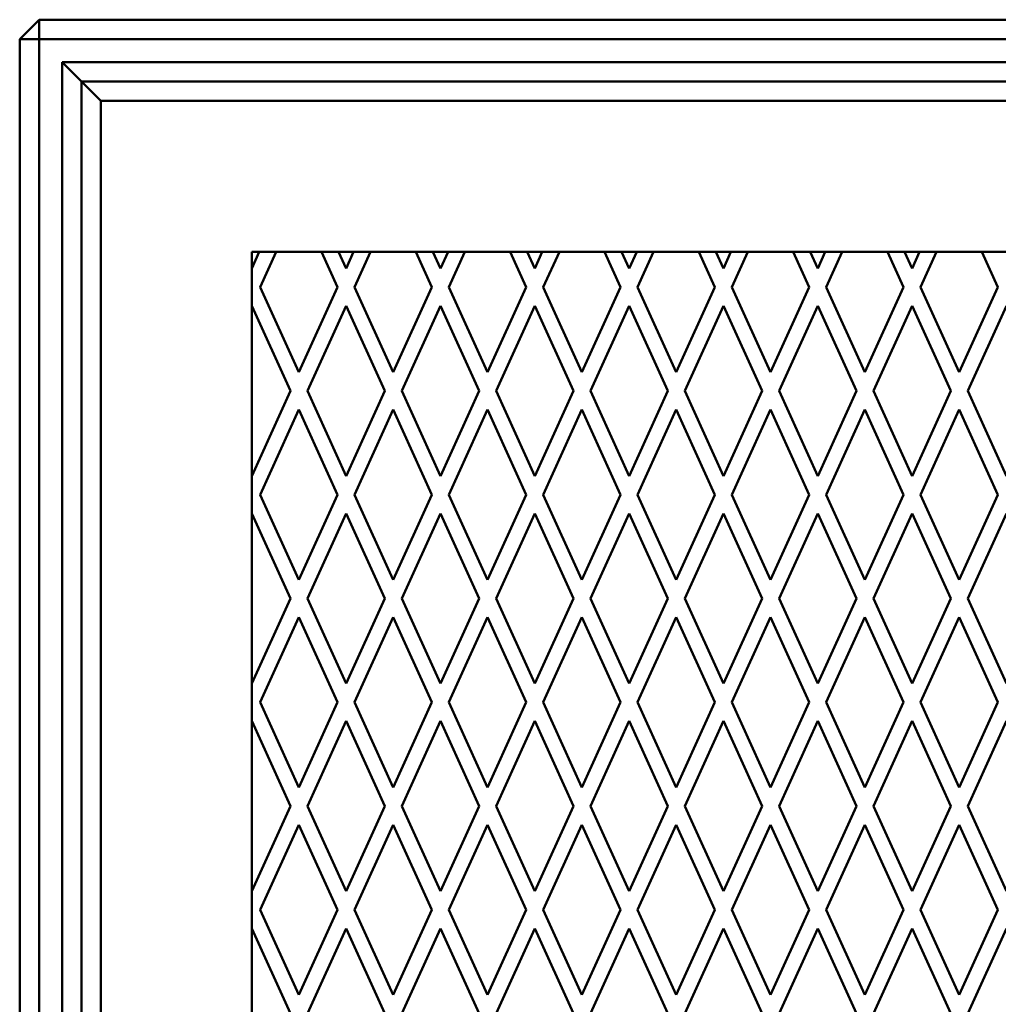
# Model space of a CAD drawing. Units: metres. Extents: x 0 to 0.5, y 0 to 0.5.
# Drawn here: x 0 to 0.253, y 0.245 to 0.5 of the extents above; entities that cross this region are included whole.
import ezdxf

# ---------------------------------------------------------------- set-up
doc = ezdxf.new("R2010")
doc.units = ezdxf.units.M
doc.linetypes.add('AUSGEZOGEN', pattern=[0])
doc.layers.add('Fertigelement', color=7, linetype='AUSGEZOGEN', lineweight=50)

# ---------------------------------------------------------------- blocks, each defined once
blk = doc.blocks.new('COMPLEXOBJECT_0')
at = {"layer": 'Fertigelement', "color": 7, "linetype": 'AUSGEZOGEN', "lineweight": 50, "transparency": 33554687}
for p, q in [((0.005, 0.5), (0, 0.495)), ((0.005, 0.5), (0, 0.495)), ((0.005, 0.5), (0.005, 0.495)), ((0.495, 0.5), (0.005, 0.5)), ((0.495, 0.5), (0.005, 0.5)), ((0.005, 0.5), (0.005, 0.5)), ((0.005, 0.5), (0.005, 0.495)), ((0, 0.495), (0.005, 0.495)), ((0, 0.495), (0, 0.495)), ((0, 0.495), (0, 0.005)), ((0.005, 0.495), (0, 0.495)), ((0, 0.495), (0, 0.005)), ((0.005, 0.495), (0.495, 0.495)), ((0.005, 0.495), (0.005, 0.005)), ((0.495, 0.495), (0.005, 0.495)), ((0.005, 0.495), (0.005, 0.005)), ((0.016, 0.484), (0.011, 0.489)), ((0.011, 0.489), (0.489, 0.489)), ((0.011, 0.489), (0.011, 0.011)), ((0.021, 0.479), (0.016, 0.484)), ((0.016, 0.484), (0.484, 0.484)), ((0.016, 0.484), (0.016, 0.016)), ((0.479, 0.479), (0.021, 0.479)), ((0.021, 0.021), (0.021, 0.479)), ((0.06197, 0.44), (0.06, 0.43567)), ((0.06, 0.43567), (0.06197, 0.44)), ((0.06, 0.43567), (0.06, 0.44)), ((0.06197, 0.44), (0.06, 0.44)), ((0.06, 0.06), (0.06, 0.44)), ((0.06, 0.44), (0.06, 0.44)), ((0.06, 0.44), (0.44, 0.44)), ((0.06636, 0.44), (0.06197, 0.44)), ((0.06197, 0.44), (0.06197, 0.44)), ((0.0622, 0.43083), (0.06636, 0.44)), ((0.06636, 0.44), (0.0622, 0.43083)), ((0.06636, 0.44), (0.06636, 0.44)), ((0.07803, 0.44), (0.06636, 0.44)), ((0.07803, 0.44), (0.0822, 0.43083)), ((0.08242, 0.44), (0.07803, 0.44)), ((0.07803, 0.44), (0.0822, 0.43083)), ((0.07803, 0.44), (0.07803, 0.44)), ((0.08439, 0.43567), (0.08242, 0.44)), ((0.08242, 0.44), (0.08242, 0.44)), ((0.08242, 0.44), (0.08439, 0.43567)), ((0.08636, 0.44), (0.08242, 0.44)), ((0.08636, 0.44), (0.08439, 0.43567)), ((0.08636, 0.44), (0.08439, 0.43567)), ((0.08636, 0.44), (0.08636, 0.44)), ((0.09076, 0.44), (0.08636, 0.44)), ((0.08659, 0.43083), (0.09076, 0.44)), ((0.08659, 0.43083), (0.09076, 0.44)), ((0.09076, 0.44), (0.09076, 0.44)), ((0.10242, 0.44), (0.09076, 0.44)), ((0.10242, 0.44), (0.10659, 0.43083)), ((0.10682, 0.44), (0.10242, 0.44)), ((0.10242, 0.44), (0.10659, 0.43083)), ((0.10242, 0.44), (0.10242, 0.44)), ((0.10879, 0.43567), (0.10682, 0.44)), ((0.10682, 0.44), (0.10682, 0.44)), ((0.10682, 0.44), (0.10879, 0.43567)), ((0.11076, 0.44), (0.10682, 0.44)), ((0.11076, 0.44), (0.10879, 0.43567)), ((0.11076, 0.44), (0.10879, 0.43567)), ((0.11515, 0.44), (0.11076, 0.44)), ((0.11076, 0.44), (0.11076, 0.44)), ((0.11098, 0.43083), (0.11515, 0.44)), ((0.11098, 0.43083), (0.11515, 0.44)), ((0.11515, 0.44), (0.11515, 0.44)), ((0.12682, 0.44), (0.11515, 0.44)), ((0.12682, 0.44), (0.13098, 0.43083)), ((0.13121, 0.44), (0.12682, 0.44)), ((0.12682, 0.44), (0.13098, 0.43083)), ((0.12682, 0.44), (0.12682, 0.44)), ((0.13318, 0.43567), (0.13121, 0.44)), ((0.13121, 0.44), (0.13121, 0.44)), ((0.13121, 0.44), (0.13318, 0.43567)), ((0.13515, 0.44), (0.13121, 0.44)), ((0.13515, 0.44), (0.13318, 0.43567)), ((0.13515, 0.44), (0.13318, 0.43567)), ((0.13955, 0.44), (0.13515, 0.44)), ((0.13515, 0.44), (0.13515, 0.44)), ((0.13538, 0.43083), (0.13955, 0.44)), ((0.13538, 0.43083), (0.13955, 0.44)), ((0.13955, 0.44), (0.13955, 0.44)), ((0.15121, 0.44), (0.13955, 0.44)), ((0.15121, 0.44), (0.15538, 0.43083)), ((0.1556, 0.44), (0.15121, 0.44)), ((0.15121, 0.44), (0.15538, 0.43083)), ((0.15121, 0.44), (0.15121, 0.44)), ((0.15758, 0.43567), (0.1556, 0.44)), ((0.1556, 0.44), (0.1556, 0.44)), ((0.1556, 0.44), (0.15758, 0.43567)), ((0.15955, 0.44), (0.1556, 0.44)), ((0.15955, 0.44), (0.15758, 0.43567)), ((0.15955, 0.44), (0.15758, 0.43567)), ((0.16394, 0.44), (0.15955, 0.44)), ((0.15955, 0.44), (0.15955, 0.44)), ((0.15977, 0.43083), (0.16394, 0.44)), ((0.15977, 0.43083), (0.16394, 0.44)), ((0.16394, 0.44), (0.16394, 0.44)), ((0.1756, 0.44), (0.16394, 0.44)), ((0.1756, 0.44), (0.17977, 0.43083)), ((0.18, 0.44), (0.1756, 0.44)), ((0.1756, 0.44), (0.17977, 0.43083)), ((0.1756, 0.44), (0.1756, 0.44)), ((0.18197, 0.43567), (0.18, 0.44)), ((0.18, 0.44), (0.18, 0.44)), ((0.18, 0.44), (0.18197, 0.43567)), ((0.18394, 0.44), (0.18, 0.44)), ((0.18394, 0.44), (0.18197, 0.43567)), ((0.18394, 0.44), (0.18197, 0.43567)), ((0.18833, 0.44), (0.18394, 0.44)), ((0.18394, 0.44), (0.18394, 0.44)), ((0.18417, 0.43083), (0.18833, 0.44)), ((0.18417, 0.43083), (0.18833, 0.44)), ((0.18833, 0.44), (0.18833, 0.44)), ((0.2, 0.44), (0.18833, 0.44)), ((0.2, 0.44), (0.20417, 0.43083)), ((0.20439, 0.44), (0.2, 0.44)), ((0.2, 0.44), (0.20417, 0.43083)), ((0.2, 0.44), (0.2, 0.44)), ((0.20636, 0.43567), (0.20439, 0.44)), ((0.20439, 0.44), (0.20439, 0.44)), ((0.20439, 0.44), (0.20636, 0.43567)), ((0.20833, 0.44), (0.20439, 0.44)), ((0.20833, 0.44), (0.20636, 0.43567)), ((0.20833, 0.44), (0.20636, 0.43567)), ((0.21273, 0.44), (0.20833, 0.44)), ((0.20833, 0.44), (0.20833, 0.44)), ((0.20856, 0.43083), (0.21273, 0.44)), ((0.20856, 0.43083), (0.21273, 0.44)), ((0.21273, 0.44), (0.21273, 0.44)), ((0.22439, 0.44), (0.21273, 0.44)), ((0.22439, 0.44), (0.22856, 0.43083)), ((0.22879, 0.44), (0.22439, 0.44)), ((0.22439, 0.44), (0.22856, 0.43083)), ((0.22439, 0.44), (0.22439, 0.44)), ((0.23076, 0.43567), (0.22879, 0.44)), ((0.22879, 0.44), (0.22879, 0.44)), ((0.22879, 0.44), (0.23076, 0.43567)), ((0.23273, 0.44), (0.22879, 0.44)), ((0.23273, 0.44), (0.23076, 0.43567)), ((0.23273, 0.44), (0.23076, 0.43567)), ((0.23712, 0.44), (0.23273, 0.44)), ((0.23273, 0.44), (0.23273, 0.44)), ((0.23295, 0.43083), (0.23712, 0.44)), ((0.23295, 0.43083), (0.23712, 0.44)), ((0.23712, 0.44), (0.23712, 0.44)), ((0.24879, 0.44), (0.23712, 0.44)), ((0.24879, 0.44), (0.25295, 0.43083)), ((0.25318, 0.44), (0.24879, 0.44)), ((0.24879, 0.44), (0.25295, 0.43083)), ((0.24879, 0.44), (0.24879, 0.44)), ((0.06, 0.43567), (0.06, 0.426)), ((0.06, 0.43567), (0.06, 0.43567)), ((0.08439, 0.43567), (0.08439, 0.43567)), ((0.10879, 0.43567), (0.10879, 0.43567)), ((0.13318, 0.43567), (0.13318, 0.43567)), ((0.15758, 0.43567), (0.15758, 0.43567)), ((0.18197, 0.43567), (0.18197, 0.43567)), ((0.20636, 0.43567), (0.20636, 0.43567)), ((0.23076, 0.43567), (0.23076, 0.43567)), ((0.0722, 0.40883), (0.0622, 0.43083)), ((0.0622, 0.43083), (0.0622, 0.43083)), ((0.0722, 0.40883), (0.0622, 0.43083)), ((0.0822, 0.43083), (0.0722, 0.40883)), ((0.0822, 0.43083), (0.0722, 0.40883)), ((0.0822, 0.43083), (0.0822, 0.43083)), ((0.08659, 0.43083), (0.08659, 0.43083)), ((0.09659, 0.40883), (0.08659, 0.43083)), ((0.08659, 0.43083), (0.09659, 0.40883)), ((0.10659, 0.43083), (0.09659, 0.40883)), ((0.10659, 0.43083), (0.09659, 0.40883)), ((0.10659, 0.43083), (0.10659, 0.43083)), ((0.12098, 0.40883), (0.11098, 0.43083)), ((0.11098, 0.43083), (0.11098, 0.43083)), ((0.11098, 0.43083), (0.12098, 0.40883)), ((0.13098, 0.43083), (0.12098, 0.40883)), ((0.13098, 0.43083), (0.12098, 0.40883)), ((0.13098, 0.43083), (0.13098, 0.43083)), ((0.14538, 0.40883), (0.13538, 0.43083)), ((0.13538, 0.43083), (0.13538, 0.43083)), ((0.13538, 0.43083), (0.14538, 0.40883)), ((0.15538, 0.43083), (0.14538, 0.40883)), ((0.15538, 0.43083), (0.14538, 0.40883)), ((0.15538, 0.43083), (0.15538, 0.43083)), ((0.16977, 0.40883), (0.15977, 0.43083)), ((0.15977, 0.43083), (0.15977, 0.43083)), ((0.15977, 0.43083), (0.16977, 0.40883)), ((0.17977, 0.43083), (0.16977, 0.40883)), ((0.17977, 0.43083), (0.16977, 0.40883)), ((0.17977, 0.43083), (0.17977, 0.43083)), ((0.19417, 0.40883), (0.18417, 0.43083)), ((0.18417, 0.43083), (0.18417, 0.43083)), ((0.18417, 0.43083), (0.19417, 0.40883)), ((0.20417, 0.43083), (0.19417, 0.40883)), ((0.20417, 0.43083), (0.19417, 0.40883)), ((0.20417, 0.43083), (0.20417, 0.43083)), ((0.21856, 0.40883), (0.20856, 0.43083)), ((0.20856, 0.43083), (0.20856, 0.43083)), ((0.20856, 0.43083), (0.21856, 0.40883)), ((0.22856, 0.43083), (0.21856, 0.40883)), ((0.22856, 0.43083), (0.21856, 0.40883)), ((0.22856, 0.43083), (0.22856, 0.43083)), ((0.24295, 0.40883), (0.23295, 0.43083)), ((0.23295, 0.43083), (0.23295, 0.43083)), ((0.23295, 0.43083), (0.24295, 0.40883)), ((0.25295, 0.43083), (0.24295, 0.40883)), ((0.25295, 0.43083), (0.24295, 0.40883)), ((0.25295, 0.43083), (0.25295, 0.43083)), ((0.06, 0.426), (0.07, 0.404)), ((0.06, 0.426), (0.06, 0.426)), ((0.06, 0.426), (0.06, 0.382)), ((0.07, 0.404), (0.06, 0.426)), ((0.07439, 0.404), (0.08439, 0.426)), ((0.07439, 0.404), (0.08439, 0.426)), ((0.08439, 0.426), (0.09439, 0.404)), ((0.08439, 0.426), (0.08439, 0.426)), ((0.08439, 0.426), (0.09439, 0.404)), ((0.09879, 0.404), (0.10879, 0.426)), ((0.09879, 0.404), (0.10879, 0.426)), ((0.10879, 0.426), (0.11879, 0.404)), ((0.10879, 0.426), (0.10879, 0.426)), ((0.10879, 0.426), (0.11879, 0.404)), ((0.12318, 0.404), (0.13318, 0.426)), ((0.12318, 0.404), (0.13318, 0.426)), ((0.13318, 0.426), (0.14318, 0.404)), ((0.13318, 0.426), (0.13318, 0.426)), ((0.13318, 0.426), (0.14318, 0.404)), ((0.14758, 0.404), (0.15758, 0.426)), ((0.14758, 0.404), (0.15758, 0.426)), ((0.15758, 0.426), (0.16758, 0.404)), ((0.15758, 0.426), (0.15758, 0.426)), ((0.15758, 0.426), (0.16758, 0.404)), ((0.17197, 0.404), (0.18197, 0.426)), ((0.17197, 0.404), (0.18197, 0.426)), ((0.18197, 0.426), (0.19197, 0.404)), ((0.18197, 0.426), (0.18197, 0.426)), ((0.18197, 0.426), (0.19197, 0.404)), ((0.19636, 0.404), (0.20636, 0.426)), ((0.19636, 0.404), (0.20636, 0.426)), ((0.20636, 0.426), (0.21636, 0.404)), ((0.20636, 0.426), (0.20636, 0.426)), ((0.20636, 0.426), (0.21636, 0.404)), ((0.22076, 0.404), (0.23076, 0.426)), ((0.22076, 0.404), (0.23076, 0.426)), ((0.23076, 0.426), (0.24076, 0.404)), ((0.23076, 0.426), (0.23076, 0.426)), ((0.23076, 0.426), (0.24076, 0.404)), ((0.24515, 0.404), (0.25515, 0.426)), ((0.24515, 0.404), (0.25515, 0.426)), ((0.0722, 0.40883), (0.0722, 0.40883)), ((0.09659, 0.40883), (0.09659, 0.40883)), ((0.12098, 0.40883), (0.12098, 0.40883)), ((0.14538, 0.40883), (0.14538, 0.40883)), ((0.16977, 0.40883), (0.16977, 0.40883)), ((0.19417, 0.40883), (0.19417, 0.40883)), ((0.21856, 0.40883), (0.21856, 0.40883)), ((0.24295, 0.40883), (0.24295, 0.40883)), ((0.07, 0.404), (0.06, 0.382)), ((0.06, 0.382), (0.07, 0.404)), ((0.07, 0.404), (0.07, 0.404)), ((0.08439, 0.382), (0.07439, 0.404)), ((0.07439, 0.404), (0.07439, 0.404)), ((0.08439, 0.382), (0.07439, 0.404)), ((0.09439, 0.404), (0.08439, 0.382)), ((0.09439, 0.404), (0.08439, 0.382)), ((0.09439, 0.404), (0.09439, 0.404)), ((0.10879, 0.382), (0.09879, 0.404)), ((0.09879, 0.404), (0.09879, 0.404)), ((0.09879, 0.404), (0.10879, 0.382)), ((0.11879, 0.404), (0.10879, 0.382)), ((0.11879, 0.404), (0.10879, 0.382)), ((0.11879, 0.404), (0.11879, 0.404)), ((0.13318, 0.382), (0.12318, 0.404)), ((0.12318, 0.404), (0.12318, 0.404)), ((0.12318, 0.404), (0.13318, 0.382)), ((0.14318, 0.404), (0.13318, 0.382)), ((0.14318, 0.404), (0.13318, 0.382)), ((0.14318, 0.404), (0.14318, 0.404)), ((0.15758, 0.382), (0.14758, 0.404)), ((0.14758, 0.404), (0.14758, 0.404)), ((0.14758, 0.404), (0.15758, 0.382)), ((0.16758, 0.404), (0.15758, 0.382)), ((0.16758, 0.404), (0.15758, 0.382)), ((0.16758, 0.404), (0.16758, 0.404)), ((0.18197, 0.382), (0.17197, 0.404)), ((0.17197, 0.404), (0.17197, 0.404)), ((0.17197, 0.404), (0.18197, 0.382)), ((0.19197, 0.404), (0.18197, 0.382)), ((0.19197, 0.404), (0.18197, 0.382)), ((0.19197, 0.404), (0.19197, 0.404)), ((0.20636, 0.382), (0.19636, 0.404)), ((0.19636, 0.404), (0.19636, 0.404)), ((0.19636, 0.404), (0.20636, 0.382)), ((0.21636, 0.404), (0.20636, 0.382)), ((0.21636, 0.404), (0.20636, 0.382)), ((0.21636, 0.404), (0.21636, 0.404)), ((0.23076, 0.382), (0.22076, 0.404)), ((0.22076, 0.404), (0.22076, 0.404)), ((0.22076, 0.404), (0.23076, 0.382)), ((0.24076, 0.404), (0.23076, 0.382)), ((0.24076, 0.404), (0.23076, 0.382)), ((0.24076, 0.404), (0.24076, 0.404)), ((0.25515, 0.382), (0.24515, 0.404)), ((0.24515, 0.404), (0.24515, 0.404)), ((0.24515, 0.404), (0.25515, 0.382)), ((0.0622, 0.37717), (0.0722, 0.39917)), ((0.0722, 0.39917), (0.0622, 0.37717)), ((0.0722, 0.39917), (0.0822, 0.37717)), ((0.0722, 0.39917), (0.0722, 0.39917)), ((0.0822, 0.37717), (0.0722, 0.39917)), ((0.08659, 0.37717), (0.09659, 0.39917)), ((0.08659, 0.37717), (0.09659, 0.39917)), ((0.09659, 0.39917), (0.10659, 0.37717)), ((0.09659, 0.39917), (0.09659, 0.39917)), ((0.09659, 0.39917), (0.10659, 0.37717)), ((0.11098, 0.37717), (0.12098, 0.39917)), ((0.11098, 0.37717), (0.12098, 0.39917)), ((0.12098, 0.39917), (0.13098, 0.37717)), ((0.12098, 0.39917), (0.12098, 0.39917)), ((0.12098, 0.39917), (0.13098, 0.37717)), ((0.13538, 0.37717), (0.14538, 0.39917)), ((0.13538, 0.37717), (0.14538, 0.39917)), ((0.14538, 0.39917), (0.15538, 0.37717)), ((0.14538, 0.39917), (0.14538, 0.39917)), ((0.14538, 0.39917), (0.15538, 0.37717)), ((0.15977, 0.37717), (0.16977, 0.39917)), ((0.15977, 0.37717), (0.16977, 0.39917)), ((0.16977, 0.39917), (0.17977, 0.37717)), ((0.16977, 0.39917), (0.16977, 0.39917)), ((0.16977, 0.39917), (0.17977, 0.37717)), ((0.18417, 0.37717), (0.19417, 0.39917)), ((0.18417, 0.37717), (0.19417, 0.39917)), ((0.19417, 0.39917), (0.20417, 0.37717)), ((0.19417, 0.39917), (0.19417, 0.39917)), ((0.19417, 0.39917), (0.20417, 0.37717)), ((0.20856, 0.37717), (0.21856, 0.39917)), ((0.20856, 0.37717), (0.21856, 0.39917)), ((0.21856, 0.39917), (0.22856, 0.37717)), ((0.21856, 0.39917), (0.21856, 0.39917)), ((0.21856, 0.39917), (0.22856, 0.37717)), ((0.23295, 0.37717), (0.24295, 0.39917)), ((0.23295, 0.37717), (0.24295, 0.39917)), ((0.24295, 0.39917), (0.25295, 0.37717)), ((0.24295, 0.39917), (0.24295, 0.39917)), ((0.24295, 0.39917), (0.25295, 0.37717)), ((0.06, 0.382), (0.06, 0.37233)), ((0.06, 0.382), (0.06, 0.382)), ((0.08439, 0.382), (0.08439, 0.382)), ((0.10879, 0.382), (0.10879, 0.382)), ((0.13318, 0.382), (0.13318, 0.382)), ((0.15758, 0.382), (0.15758, 0.382)), ((0.18197, 0.382), (0.18197, 0.382)), ((0.20636, 0.382), (0.20636, 0.382)), ((0.23076, 0.382), (0.23076, 0.382)), ((0.0722, 0.35517), (0.0622, 0.37717)), ((0.0622, 0.37717), (0.0622, 0.37717)), ((0.0622, 0.37717), (0.0722, 0.35517)), ((0.0822, 0.37717), (0.0722, 0.35517)), ((0.0722, 0.35517), (0.0822, 0.37717)), ((0.0822, 0.37717), (0.0822, 0.37717)), ((0.09659, 0.35517), (0.08659, 0.37717)), ((0.08659, 0.37717), (0.08659, 0.37717)), ((0.09659, 0.35517), (0.08659, 0.37717)), ((0.10659, 0.37717), (0.09659, 0.35517)), ((0.10659, 0.37717), (0.09659, 0.35517)), ((0.10659, 0.37717), (0.10659, 0.37717)), ((0.12098, 0.35517), (0.11098, 0.37717)), ((0.11098, 0.37717), (0.11098, 0.37717)), ((0.11098, 0.37717), (0.12098, 0.35517)), ((0.13098, 0.37717), (0.12098, 0.35517)), ((0.13098, 0.37717), (0.12098, 0.35517)), ((0.13098, 0.37717), (0.13098, 0.37717)), ((0.14538, 0.35517), (0.13538, 0.37717)), ((0.13538, 0.37717), (0.13538, 0.37717)), ((0.13538, 0.37717), (0.14538, 0.35517)), ((0.15538, 0.37717), (0.14538, 0.35517)), ((0.15538, 0.37717), (0.14538, 0.35517)), ((0.15538, 0.37717), (0.15538, 0.37717)), ((0.16977, 0.35517), (0.15977, 0.37717)), ((0.15977, 0.37717), (0.15977, 0.37717)), ((0.15977, 0.37717), (0.16977, 0.35517)), ((0.17977, 0.37717), (0.16977, 0.35517)), ((0.17977, 0.37717), (0.16977, 0.35517)), ((0.17977, 0.37717), (0.17977, 0.37717)), ((0.19417, 0.35517), (0.18417, 0.37717)), ((0.18417, 0.37717), (0.18417, 0.37717)), ((0.18417, 0.37717), (0.19417, 0.35517)), ((0.20417, 0.37717), (0.19417, 0.35517)), ((0.20417, 0.37717), (0.19417, 0.35517)), ((0.20417, 0.37717), (0.20417, 0.37717)), ((0.21856, 0.35517), (0.20856, 0.37717)), ((0.20856, 0.37717), (0.20856, 0.37717)), ((0.20856, 0.37717), (0.21856, 0.35517)), ((0.22856, 0.37717), (0.21856, 0.35517)), ((0.22856, 0.37717), (0.21856, 0.35517)), ((0.22856, 0.37717), (0.22856, 0.37717)), ((0.24295, 0.35517), (0.23295, 0.37717)), ((0.23295, 0.37717), (0.23295, 0.37717)), ((0.23295, 0.37717), (0.24295, 0.35517)), ((0.25295, 0.37717), (0.24295, 0.35517)), ((0.25295, 0.37717), (0.24295, 0.35517)), ((0.25295, 0.37717), (0.25295, 0.37717)), ((0.06, 0.37233), (0.07, 0.35033)), ((0.06, 0.37233), (0.06, 0.37233)), ((0.06, 0.32833), (0.06, 0.37233)), ((0.06, 0.37233), (0.07, 0.35033)), ((0.07439, 0.35033), (0.08439, 0.37233)), ((0.08439, 0.37233), (0.07439, 0.35033)), ((0.08439, 0.37233), (0.09439, 0.35033)), ((0.08439, 0.37233), (0.08439, 0.37233)), ((0.09439, 0.35033), (0.08439, 0.37233)), ((0.09879, 0.35033), (0.10879, 0.37233)), ((0.09879, 0.35033), (0.10879, 0.37233)), ((0.10879, 0.37233), (0.11879, 0.35033)), ((0.10879, 0.37233), (0.10879, 0.37233)), ((0.10879, 0.37233), (0.11879, 0.35033)), ((0.12318, 0.35033), (0.13318, 0.37233)), ((0.12318, 0.35033), (0.13318, 0.37233)), ((0.13318, 0.37233), (0.14318, 0.35033)), ((0.13318, 0.37233), (0.13318, 0.37233)), ((0.13318, 0.37233), (0.14318, 0.35033)), ((0.14758, 0.35033), (0.15758, 0.37233)), ((0.14758, 0.35033), (0.15758, 0.37233)), ((0.15758, 0.37233), (0.16758, 0.35033)), ((0.15758, 0.37233), (0.15758, 0.37233)), ((0.15758, 0.37233), (0.16758, 0.35033)), ((0.17197, 0.35033), (0.18197, 0.37233)), ((0.17197, 0.35033), (0.18197, 0.37233)), ((0.18197, 0.37233), (0.19197, 0.35033)), ((0.18197, 0.37233), (0.18197, 0.37233)), ((0.18197, 0.37233), (0.19197, 0.35033)), ((0.19636, 0.35033), (0.20636, 0.37233)), ((0.19636, 0.35033), (0.20636, 0.37233)), ((0.20636, 0.37233), (0.21636, 0.35033)), ((0.20636, 0.37233), (0.20636, 0.37233)), ((0.20636, 0.37233), (0.21636, 0.35033)), ((0.22076, 0.35033), (0.23076, 0.37233)), ((0.22076, 0.35033), (0.23076, 0.37233)), ((0.23076, 0.37233), (0.24076, 0.35033)), ((0.23076, 0.37233), (0.23076, 0.37233)), ((0.23076, 0.37233), (0.24076, 0.35033)), ((0.24515, 0.35033), (0.25515, 0.37233)), ((0.24515, 0.35033), (0.25515, 0.37233)), ((0.0722, 0.35517), (0.0722, 0.35517)), ((0.09659, 0.35517), (0.09659, 0.35517)), ((0.12098, 0.35517), (0.12098, 0.35517)), ((0.14538, 0.35517), (0.14538, 0.35517)), ((0.16977, 0.35517), (0.16977, 0.35517)), ((0.19417, 0.35517), (0.19417, 0.35517)), ((0.21856, 0.35517), (0.21856, 0.35517)), ((0.24295, 0.35517), (0.24295, 0.35517)), ((0.07, 0.35033), (0.06, 0.32833)), ((0.07, 0.35033), (0.06, 0.32833)), ((0.07, 0.35033), (0.07, 0.35033)), ((0.08439, 0.32833), (0.07439, 0.35033)), ((0.07439, 0.35033), (0.07439, 0.35033)), ((0.07439, 0.35033), (0.08439, 0.32833)), ((0.09439, 0.35033), (0.08439, 0.32833)), ((0.08439, 0.32833), (0.09439, 0.35033)), ((0.09439, 0.35033), (0.09439, 0.35033)), ((0.10879, 0.32833), (0.09879, 0.35033)), ((0.09879, 0.35033), (0.09879, 0.35033)), ((0.10879, 0.32833), (0.09879, 0.35033)), ((0.11879, 0.35033), (0.10879, 0.32833)), ((0.11879, 0.35033), (0.10879, 0.32833)), ((0.11879, 0.35033), (0.11879, 0.35033)), ((0.13318, 0.32833), (0.12318, 0.35033)), ((0.12318, 0.35033), (0.12318, 0.35033)), ((0.12318, 0.35033), (0.13318, 0.32833)), ((0.14318, 0.35033), (0.13318, 0.32833)), ((0.14318, 0.35033), (0.13318, 0.32833)), ((0.14318, 0.35033), (0.14318, 0.35033)), ((0.15758, 0.32833), (0.14758, 0.35033)), ((0.14758, 0.35033), (0.14758, 0.35033)), ((0.14758, 0.35033), (0.15758, 0.32833)), ((0.16758, 0.35033), (0.15758, 0.32833)), ((0.16758, 0.35033), (0.15758, 0.32833)), ((0.16758, 0.35033), (0.16758, 0.35033)), ((0.18197, 0.32833), (0.17197, 0.35033)), ((0.17197, 0.35033), (0.17197, 0.35033)), ((0.17197, 0.35033), (0.18197, 0.32833)), ((0.19197, 0.35033), (0.18197, 0.32833)), ((0.19197, 0.35033), (0.18197, 0.32833)), ((0.19197, 0.35033), (0.19197, 0.35033)), ((0.20636, 0.32833), (0.19636, 0.35033)), ((0.19636, 0.35033), (0.19636, 0.35033)), ((0.19636, 0.35033), (0.20636, 0.32833)), ((0.21636, 0.35033), (0.20636, 0.32833)), ((0.21636, 0.35033), (0.20636, 0.32833)), ((0.21636, 0.35033), (0.21636, 0.35033)), ((0.23076, 0.32833), (0.22076, 0.35033)), ((0.22076, 0.35033), (0.22076, 0.35033)), ((0.22076, 0.35033), (0.23076, 0.32833)), ((0.24076, 0.35033), (0.23076, 0.32833)), ((0.24076, 0.35033), (0.23076, 0.32833)), ((0.24076, 0.35033), (0.24076, 0.35033)), ((0.25515, 0.32833), (0.24515, 0.35033)), ((0.24515, 0.35033), (0.24515, 0.35033)), ((0.24515, 0.35033), (0.25515, 0.32833)), ((0.0622, 0.3235), (0.0722, 0.3455)), ((0.0622, 0.3235), (0.0722, 0.3455)), ((0.0722, 0.3455), (0.0822, 0.3235)), ((0.0722, 0.3455), (0.0722, 0.3455)), ((0.0722, 0.3455), (0.0822, 0.3235)), ((0.08659, 0.3235), (0.09659, 0.3455)), ((0.09659, 0.3455), (0.08659, 0.3235)), ((0.09659, 0.3455), (0.10659, 0.3235)), ((0.09659, 0.3455), (0.09659, 0.3455)), ((0.10659, 0.3235), (0.09659, 0.3455)), ((0.11098, 0.3235), (0.12098, 0.3455)), ((0.11098, 0.3235), (0.12098, 0.3455)), ((0.12098, 0.3455), (0.13098, 0.3235)), ((0.12098, 0.3455), (0.12098, 0.3455)), ((0.12098, 0.3455), (0.13098, 0.3235)), ((0.13538, 0.3235), (0.14538, 0.3455)), ((0.13538, 0.3235), (0.14538, 0.3455)), ((0.14538, 0.3455), (0.15538, 0.3235)), ((0.14538, 0.3455), (0.14538, 0.3455)), ((0.14538, 0.3455), (0.15538, 0.3235)), ((0.15977, 0.3235), (0.16977, 0.3455)), ((0.15977, 0.3235), (0.16977, 0.3455)), ((0.16977, 0.3455), (0.17977, 0.3235)), ((0.16977, 0.3455), (0.16977, 0.3455)), ((0.16977, 0.3455), (0.17977, 0.3235)), ((0.18417, 0.3235), (0.19417, 0.3455)), ((0.18417, 0.3235), (0.19417, 0.3455)), ((0.19417, 0.3455), (0.20417, 0.3235)), ((0.19417, 0.3455), (0.19417, 0.3455)), ((0.19417, 0.3455), (0.20417, 0.3235)), ((0.20856, 0.3235), (0.21856, 0.3455)), ((0.20856, 0.3235), (0.21856, 0.3455)), ((0.21856, 0.3455), (0.22856, 0.3235)), ((0.21856, 0.3455), (0.21856, 0.3455)), ((0.21856, 0.3455), (0.22856, 0.3235)), ((0.23295, 0.3235), (0.24295, 0.3455)), ((0.23295, 0.3235), (0.24295, 0.3455)), ((0.24295, 0.3455), (0.25295, 0.3235)), ((0.24295, 0.3455), (0.24295, 0.3455)), ((0.24295, 0.3455), (0.25295, 0.3235)), ((0.06, 0.32833), (0.06, 0.31867)), ((0.06, 0.32833), (0.06, 0.32833)), ((0.08439, 0.32833), (0.08439, 0.32833)), ((0.10879, 0.32833), (0.10879, 0.32833)), ((0.13318, 0.32833), (0.13318, 0.32833)), ((0.15758, 0.32833), (0.15758, 0.32833)), ((0.18197, 0.32833), (0.18197, 0.32833)), ((0.20636, 0.32833), (0.20636, 0.32833)), ((0.23076, 0.32833), (0.23076, 0.32833)), ((0.0722, 0.3015), (0.0622, 0.3235)), ((0.0622, 0.3235), (0.0622, 0.3235)), ((0.0622, 0.3235), (0.0722, 0.3015)), ((0.0822, 0.3235), (0.0722, 0.3015)), ((0.0822, 0.3235), (0.0722, 0.3015)), ((0.0822, 0.3235), (0.0822, 0.3235)), ((0.09659, 0.3015), (0.08659, 0.3235)), ((0.08659, 0.3235), (0.08659, 0.3235)), ((0.08659, 0.3235), (0.09659, 0.3015)), ((0.10659, 0.3235), (0.09659, 0.3015)), ((0.09659, 0.3015), (0.10659, 0.3235)), ((0.10659, 0.3235), (0.10659, 0.3235)), ((0.12098, 0.3015), (0.11098, 0.3235)), ((0.11098, 0.3235), (0.11098, 0.3235)), ((0.12098, 0.3015), (0.11098, 0.3235)), ((0.13098, 0.3235), (0.12098, 0.3015)), ((0.13098, 0.3235), (0.12098, 0.3015)), ((0.13098, 0.3235), (0.13098, 0.3235)), ((0.14538, 0.3015), (0.13538, 0.3235)), ((0.13538, 0.3235), (0.13538, 0.3235)), ((0.13538, 0.3235), (0.14538, 0.3015)), ((0.15538, 0.3235), (0.14538, 0.3015)), ((0.15538, 0.3235), (0.14538, 0.3015)), ((0.15538, 0.3235), (0.15538, 0.3235)), ((0.16977, 0.3015), (0.15977, 0.3235)), ((0.15977, 0.3235), (0.15977, 0.3235)), ((0.15977, 0.3235), (0.16977, 0.3015)), ((0.17977, 0.3235), (0.16977, 0.3015)), ((0.17977, 0.3235), (0.16977, 0.3015)), ((0.17977, 0.3235), (0.17977, 0.3235)), ((0.19417, 0.3015), (0.18417, 0.3235)), ((0.18417, 0.3235), (0.18417, 0.3235)), ((0.18417, 0.3235), (0.19417, 0.3015)), ((0.20417, 0.3235), (0.19417, 0.3015)), ((0.20417, 0.3235), (0.19417, 0.3015)), ((0.20417, 0.3235), (0.20417, 0.3235)), ((0.21856, 0.3015), (0.20856, 0.3235)), ((0.20856, 0.3235), (0.20856, 0.3235)), ((0.20856, 0.3235), (0.21856, 0.3015)), ((0.22856, 0.3235), (0.21856, 0.3015)), ((0.22856, 0.3235), (0.21856, 0.3015)), ((0.22856, 0.3235), (0.22856, 0.3235)), ((0.24295, 0.3015), (0.23295, 0.3235)), ((0.23295, 0.3235), (0.23295, 0.3235)), ((0.23295, 0.3235), (0.24295, 0.3015)), ((0.25295, 0.3235), (0.24295, 0.3015)), ((0.25295, 0.3235), (0.24295, 0.3015)), ((0.25295, 0.3235), (0.25295, 0.3235)), ((0.06, 0.31867), (0.07, 0.29667)), ((0.06, 0.31867), (0.06, 0.31867)), ((0.06, 0.27467), (0.06, 0.31867)), ((0.06, 0.31867), (0.07, 0.29667)), ((0.07439, 0.29667), (0.08439, 0.31867)), ((0.07439, 0.29667), (0.08439, 0.31867)), ((0.08439, 0.31867), (0.09439, 0.29667)), ((0.08439, 0.31867), (0.08439, 0.31867)), ((0.08439, 0.31867), (0.09439, 0.29667)), ((0.09879, 0.29667), (0.10879, 0.31867)), ((0.10879, 0.31867), (0.09879, 0.29667)), ((0.10879, 0.31867), (0.11879, 0.29667)), ((0.11879, 0.29667), (0.10879, 0.31867)), ((0.10879, 0.31867), (0.10879, 0.31867)), ((0.12318, 0.29667), (0.13318, 0.31867)), ((0.12318, 0.29667), (0.13318, 0.31867)), ((0.13318, 0.31867), (0.14318, 0.29667)), ((0.13318, 0.31867), (0.13318, 0.31867)), ((0.13318, 0.31867), (0.14318, 0.29667)), ((0.14758, 0.29667), (0.15758, 0.31867)), ((0.14758, 0.29667), (0.15758, 0.31867)), ((0.15758, 0.31867), (0.16758, 0.29667)), ((0.15758, 0.31867), (0.15758, 0.31867)), ((0.15758, 0.31867), (0.16758, 0.29667)), ((0.17197, 0.29667), (0.18197, 0.31867)), ((0.17197, 0.29667), (0.18197, 0.31867)), ((0.18197, 0.31867), (0.19197, 0.29667)), ((0.18197, 0.31867), (0.18197, 0.31867)), ((0.18197, 0.31867), (0.19197, 0.29667)), ((0.19636, 0.29667), (0.20636, 0.31867)), ((0.19636, 0.29667), (0.20636, 0.31867)), ((0.20636, 0.31867), (0.21636, 0.29667)), ((0.20636, 0.31867), (0.20636, 0.31867)), ((0.20636, 0.31867), (0.21636, 0.29667)), ((0.22076, 0.29667), (0.23076, 0.31867)), ((0.22076, 0.29667), (0.23076, 0.31867)), ((0.23076, 0.31867), (0.24076, 0.29667)), ((0.23076, 0.31867), (0.23076, 0.31867)), ((0.23076, 0.31867), (0.24076, 0.29667)), ((0.24515, 0.29667), (0.25515, 0.31867)), ((0.24515, 0.29667), (0.25515, 0.31867)), ((0.0722, 0.3015), (0.0722, 0.3015)), ((0.09659, 0.3015), (0.09659, 0.3015)), ((0.12098, 0.3015), (0.12098, 0.3015)), ((0.14538, 0.3015), (0.14538, 0.3015)), ((0.16977, 0.3015), (0.16977, 0.3015)), ((0.19417, 0.3015), (0.19417, 0.3015)), ((0.21856, 0.3015), (0.21856, 0.3015)), ((0.24295, 0.3015), (0.24295, 0.3015)), ((0.07, 0.29667), (0.06, 0.27467)), ((0.07, 0.29667), (0.06, 0.27467)), ((0.07, 0.29667), (0.07, 0.29667)), ((0.08439, 0.27467), (0.07439, 0.29667)), ((0.07439, 0.29667), (0.07439, 0.29667)), ((0.07439, 0.29667), (0.08439, 0.27467)), ((0.09439, 0.29667), (0.08439, 0.27467)), ((0.09439, 0.29667), (0.08439, 0.27467)), ((0.09439, 0.29667), (0.09439, 0.29667)), ((0.10879, 0.27467), (0.09879, 0.29667)), ((0.09879, 0.29667), (0.10879, 0.27467)), ((0.09879, 0.29667), (0.09879, 0.29667)), ((0.11879, 0.29667), (0.10879, 0.27467)), ((0.10879, 0.27467), (0.11879, 0.29667)), ((0.11879, 0.29667), (0.11879, 0.29667)), ((0.13318, 0.27467), (0.12318, 0.29667)), ((0.12318, 0.29667), (0.12318, 0.29667)), ((0.13318, 0.27467), (0.12318, 0.29667)), ((0.14318, 0.29667), (0.13318, 0.27467)), ((0.14318, 0.29667), (0.13318, 0.27467)), ((0.14318, 0.29667), (0.14318, 0.29667)), ((0.15758, 0.27467), (0.14758, 0.29667)), ((0.14758, 0.29667), (0.14758, 0.29667)), ((0.14758, 0.29667), (0.15758, 0.27467)), ((0.16758, 0.29667), (0.15758, 0.27467)), ((0.16758, 0.29667), (0.15758, 0.27467)), ((0.16758, 0.29667), (0.16758, 0.29667)), ((0.18197, 0.27467), (0.17197, 0.29667)), ((0.17197, 0.29667), (0.17197, 0.29667)), ((0.17197, 0.29667), (0.18197, 0.27467)), ((0.19197, 0.29667), (0.18197, 0.27467)), ((0.19197, 0.29667), (0.18197, 0.27467)), ((0.19197, 0.29667), (0.19197, 0.29667)), ((0.20636, 0.27467), (0.19636, 0.29667)), ((0.19636, 0.29667), (0.19636, 0.29667)), ((0.19636, 0.29667), (0.20636, 0.27467)), ((0.21636, 0.29667), (0.20636, 0.27467)), ((0.21636, 0.29667), (0.20636, 0.27467)), ((0.21636, 0.29667), (0.21636, 0.29667)), ((0.23076, 0.27467), (0.22076, 0.29667)), ((0.22076, 0.29667), (0.22076, 0.29667)), ((0.22076, 0.29667), (0.23076, 0.27467)), ((0.24076, 0.29667), (0.23076, 0.27467)), ((0.24076, 0.29667), (0.23076, 0.27467)), ((0.24076, 0.29667), (0.24076, 0.29667)), ((0.25515, 0.27467), (0.24515, 0.29667)), ((0.24515, 0.29667), (0.24515, 0.29667)), ((0.24515, 0.29667), (0.25515, 0.27467)), ((0.0622, 0.26983), (0.0722, 0.29183)), ((0.0622, 0.26983), (0.0722, 0.29183)), ((0.0722, 0.29183), (0.0822, 0.26983)), ((0.0722, 0.29183), (0.0722, 0.29183)), ((0.0722, 0.29183), (0.0822, 0.26983)), ((0.08659, 0.26983), (0.09659, 0.29183)), ((0.08659, 0.26983), (0.09659, 0.29183)), ((0.09659, 0.29183), (0.10659, 0.26983)), ((0.09659, 0.29183), (0.09659, 0.29183)), ((0.09659, 0.29183), (0.10659, 0.26983)), ((0.11098, 0.26983), (0.12098, 0.29183)), ((0.12098, 0.29183), (0.11098, 0.26983)), ((0.12098, 0.29183), (0.13098, 0.26983)), ((0.13098, 0.26983), (0.12098, 0.29183)), ((0.12098, 0.29183), (0.12098, 0.29183)), ((0.13538, 0.26983), (0.14538, 0.29183)), ((0.13538, 0.26983), (0.14538, 0.29183)), ((0.14538, 0.29183), (0.15538, 0.26983)), ((0.14538, 0.29183), (0.14538, 0.29183)), ((0.14538, 0.29183), (0.15538, 0.26983)), ((0.15977, 0.26983), (0.16977, 0.29183)), ((0.15977, 0.26983), (0.16977, 0.29183)), ((0.16977, 0.29183), (0.17977, 0.26983)), ((0.16977, 0.29183), (0.16977, 0.29183)), ((0.16977, 0.29183), (0.17977, 0.26983)), ((0.18417, 0.26983), (0.19417, 0.29183)), ((0.18417, 0.26983), (0.19417, 0.29183)), ((0.19417, 0.29183), (0.20417, 0.26983)), ((0.19417, 0.29183), (0.19417, 0.29183)), ((0.19417, 0.29183), (0.20417, 0.26983)), ((0.20856, 0.26983), (0.21856, 0.29183)), ((0.20856, 0.26983), (0.21856, 0.29183)), ((0.21856, 0.29183), (0.22856, 0.26983)), ((0.21856, 0.29183), (0.21856, 0.29183)), ((0.21856, 0.29183), (0.22856, 0.26983)), ((0.23295, 0.26983), (0.24295, 0.29183)), ((0.23295, 0.26983), (0.24295, 0.29183)), ((0.24295, 0.29183), (0.25295, 0.26983)), ((0.24295, 0.29183), (0.24295, 0.29183)), ((0.24295, 0.29183), (0.25295, 0.26983)), ((0.06, 0.27467), (0.06, 0.265)), ((0.06, 0.27467), (0.06, 0.27467)), ((0.08439, 0.27467), (0.08439, 0.27467)), ((0.10879, 0.27467), (0.10879, 0.27467)), ((0.13318, 0.27467), (0.13318, 0.27467)), ((0.15758, 0.27467), (0.15758, 0.27467)), ((0.18197, 0.27467), (0.18197, 0.27467)), ((0.20636, 0.27467), (0.20636, 0.27467)), ((0.23076, 0.27467), (0.23076, 0.27467)), ((0.0722, 0.24783), (0.0622, 0.26983)), ((0.0622, 0.26983), (0.0622, 0.26983)), ((0.0622, 0.26983), (0.0722, 0.24783)), ((0.0822, 0.26983), (0.0722, 0.24783)), ((0.0822, 0.26983), (0.0722, 0.24783)), ((0.0822, 0.26983), (0.0822, 0.26983)), ((0.09659, 0.24783), (0.08659, 0.26983)), ((0.08659, 0.26983), (0.08659, 0.26983)), ((0.08659, 0.26983), (0.09659, 0.24783)), ((0.10659, 0.26983), (0.09659, 0.24783)), ((0.10659, 0.26983), (0.09659, 0.24783)), ((0.10659, 0.26983), (0.10659, 0.26983)), ((0.12098, 0.24783), (0.11098, 0.26983)), ((0.11098, 0.26983), (0.11098, 0.26983)), ((0.11098, 0.26983), (0.12098, 0.24783)), ((0.13098, 0.26983), (0.12098, 0.24783)), ((0.12098, 0.24783), (0.13098, 0.26983)), ((0.13098, 0.26983), (0.13098, 0.26983)), ((0.14538, 0.24783), (0.13538, 0.26983)), ((0.13538, 0.26983), (0.13538, 0.26983)), ((0.14538, 0.24783), (0.13538, 0.26983)), ((0.15538, 0.26983), (0.14538, 0.24783)), ((0.15538, 0.26983), (0.14538, 0.24783)), ((0.15538, 0.26983), (0.15538, 0.26983)), ((0.16977, 0.24783), (0.15977, 0.26983)), ((0.15977, 0.26983), (0.15977, 0.26983)), ((0.15977, 0.26983), (0.16977, 0.24783)), ((0.17977, 0.26983), (0.16977, 0.24783)), ((0.17977, 0.26983), (0.16977, 0.24783)), ((0.17977, 0.26983), (0.17977, 0.26983)), ((0.19417, 0.24783), (0.18417, 0.26983)), ((0.18417, 0.26983), (0.18417, 0.26983)), ((0.18417, 0.26983), (0.19417, 0.24783)), ((0.20417, 0.26983), (0.19417, 0.24783)), ((0.20417, 0.26983), (0.19417, 0.24783)), ((0.20417, 0.26983), (0.20417, 0.26983)), ((0.21856, 0.24783), (0.20856, 0.26983)), ((0.20856, 0.26983), (0.20856, 0.26983)), ((0.20856, 0.26983), (0.21856, 0.24783)), ((0.22856, 0.26983), (0.21856, 0.24783)), ((0.22856, 0.26983), (0.21856, 0.24783)), ((0.22856, 0.26983), (0.22856, 0.26983)), ((0.24295, 0.24783), (0.23295, 0.26983)), ((0.23295, 0.26983), (0.23295, 0.26983)), ((0.23295, 0.26983), (0.24295, 0.24783)), ((0.25295, 0.26983), (0.24295, 0.24783)), ((0.25295, 0.26983), (0.24295, 0.24783)), ((0.25295, 0.26983), (0.25295, 0.26983)), ((0.06, 0.265), (0.07, 0.243)), ((0.06, 0.265), (0.06, 0.265)), ((0.06, 0.221), (0.06, 0.265)), ((0.06, 0.265), (0.07, 0.243)), ((0.07439, 0.243), (0.08439, 0.265)), ((0.07439, 0.243), (0.08439, 0.265)), ((0.08439, 0.265), (0.09439, 0.243)), ((0.08439, 0.265), (0.08439, 0.265)), ((0.08439, 0.265), (0.09439, 0.243)), ((0.09879, 0.243), (0.10879, 0.265)), ((0.09879, 0.243), (0.10879, 0.265)), ((0.10879, 0.265), (0.11879, 0.243)), ((0.10879, 0.265), (0.10879, 0.265)), ((0.10879, 0.265), (0.11879, 0.243)), ((0.12318, 0.243), (0.13318, 0.265)), ((0.13318, 0.265), (0.12318, 0.243)), ((0.13318, 0.265), (0.14318, 0.243)), ((0.14318, 0.243), (0.13318, 0.265)), ((0.13318, 0.265), (0.13318, 0.265)), ((0.14758, 0.243), (0.15758, 0.265)), ((0.14758, 0.243), (0.15758, 0.265)), ((0.15758, 0.265), (0.16758, 0.243)), ((0.15758, 0.265), (0.15758, 0.265)), ((0.15758, 0.265), (0.16758, 0.243)), ((0.17197, 0.243), (0.18197, 0.265)), ((0.17197, 0.243), (0.18197, 0.265)), ((0.18197, 0.265), (0.19197, 0.243)), ((0.18197, 0.265), (0.18197, 0.265)), ((0.18197, 0.265), (0.19197, 0.243)), ((0.19636, 0.243), (0.20636, 0.265)), ((0.19636, 0.243), (0.20636, 0.265)), ((0.20636, 0.265), (0.21636, 0.243)), ((0.20636, 0.265), (0.20636, 0.265)), ((0.20636, 0.265), (0.21636, 0.243)), ((0.22076, 0.243), (0.23076, 0.265)), ((0.22076, 0.243), (0.23076, 0.265)), ((0.23076, 0.265), (0.24076, 0.243)), ((0.23076, 0.265), (0.23076, 0.265)), ((0.23076, 0.265), (0.24076, 0.243)), ((0.24515, 0.243), (0.25515, 0.265)), ((0.24515, 0.243), (0.25515, 0.265)), ((0.0722, 0.24783), (0.0722, 0.24783)), ((0.09659, 0.24783), (0.09659, 0.24783)), ((0.12098, 0.24783), (0.12098, 0.24783)), ((0.14538, 0.24783), (0.14538, 0.24783)), ((0.16977, 0.24783), (0.16977, 0.24783)), ((0.19417, 0.24783), (0.19417, 0.24783)), ((0.21856, 0.24783), (0.21856, 0.24783)), ((0.24295, 0.24783), (0.24295, 0.24783))]:
    blk.add_line(p, q, dxfattribs=at)

msp = doc.modelspace()

# ---------------------------------------------------------------- block references
at = {"color": 7, "linetype": 'AUSGEZOGEN', "lineweight": 13, "transparency": 33554687}
msp.add_blockref('COMPLEXOBJECT_0', (0, 0), dxfattribs=at)

doc.saveas('drawing.dxf')
